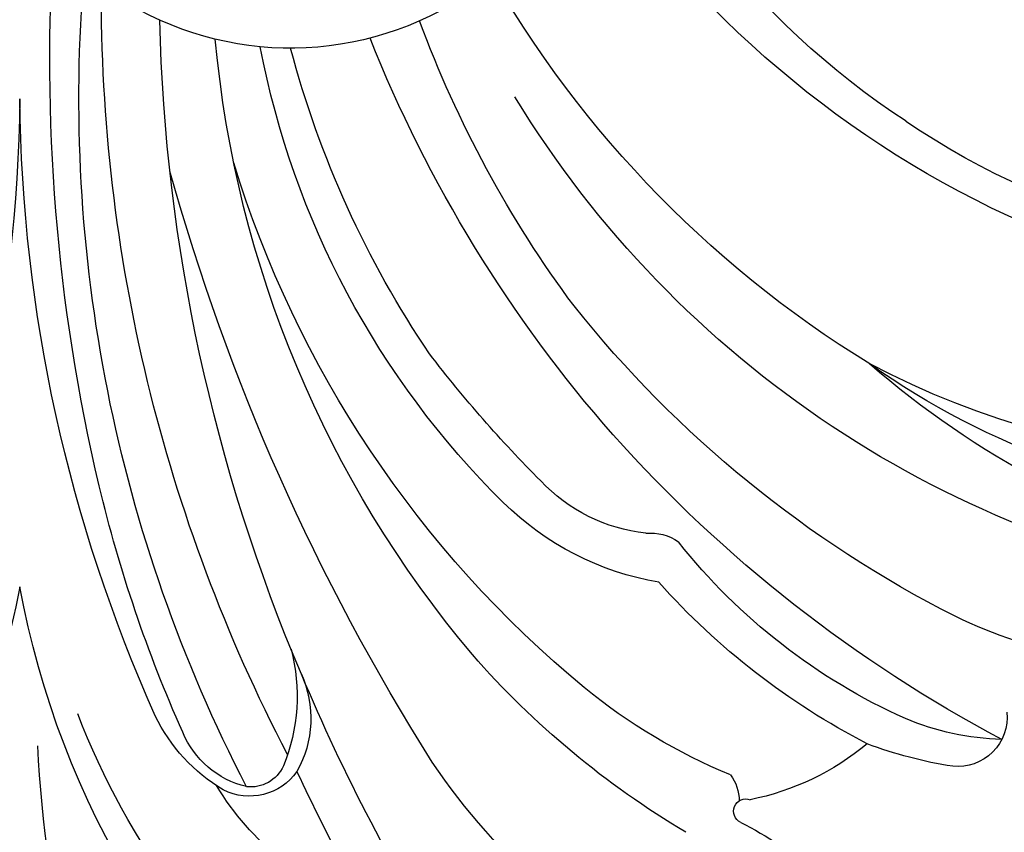
# Model space of a CAD drawing. Units: millimetres. Extents: x 7239 to 9339, y 2249 to 3734.
# Drawn here: x 9087 to 9094, y 3101 to 3107 of the extents above; entities that cross this region are included whole.
import ezdxf
from ezdxf.xclip import XClip

# ---------------------------------------------------------------- set-up
doc = ezdxf.new("R2010")
doc.units = ezdxf.units.MM
doc.header["$XCLIPFRAME"] = 2
doc.linetypes.add('HIDDEN', pattern=[9.525, 6.35, -3.175])
doc.layers.add('H-06.木作(細線)', color=8, linetype='Continuous')
doc.layers.add('H-08.木作(細線)', color=8, linetype='Continuous')

# ---------------------------------------------------------------- blocks, each defined once
blk = doc.blocks.new('SE-21100-d')
at = {"layer": 'H-08.木作(細線)'}
for centre, radius, start, end in [((-30.212, 52.13), 18.457, 303.2436, 341.709), ((-42.636, 38.05), 41.953, 346.736, 3.9738), ((-32.184, 55.517), 23.137, 287.7915, 320.6099), ((-32.324, 52.463), 24.957, 301.5369, 331.5205), ((-6.141, 45.553), 7.202, 241.865, 309.0802), ((-35.28, 37.205), 33.938, 332.6302, 4.8586), ((-39.193, 39.573), 37.341, 332.4972, 0.2986), ((-33.162, 47.839), 25.675, 323.3349, 339.7957), ((-43.698, 40.001), 40.537, 336.9943, 358.5727), ((-36.77, 50.048), 31.024, 318.7287, 338.3057), ((-29.59, 40.864), 25.261, 319.917, 354.7575), ((-24.817, 42.071), 19.711, 314.6604, 349.2198), ((-28.149, 44.174), 22.765, 325.9208, 345.1795), ((-31.63, 49.684), 23.894, 278.4997, 328.6321), ((-35.198, 37.601), 35.2, 335.8706, 359.3481), ((35.198, 37.601), 35.2, 180.6519, 204.1294), ((-29.352, 50.156), 16.34, 260.8576, 304.5166), ((-28.7, 43.073), 24.947, 309.6012, 342.9348), ((-51.814, 49.032), 50.248, 327.6717, 344.4526), ((-33.042, 48.815), 26.176, 296.8823, 321.4647), ((-32.048, 48.792), 28.629, 314.9786, 322.637), ((-29.454, 45.523), 17.581, 242.2318, 305.3988), ((-28.417, 48.631), 19.692, 248.6688, 297.6793), ((-32.78, 46.696), 20.565, 284.6555, 311.0693), ((-37.117, 50.689), 31.708, 297.9304, 318.2721), ((-14.62, 31.184), 3.857, 276.3565, 316.7418), ((-32.999, 35.883), 32.076, 336.0052, 346.5541), ((-15.613, 32.767), 6.624, 279.7766, 314.5949), ((-14.305, 26.275), 1.081, 84.0779, 125.7046), ((-25.733, 35.706), 13.774, 294.2334, 321.6148), ((-26.736, 37.156), 16.406, 297.2989, 318.2909), ((-20.031, 29.853), 20.373, 307.8513, 349.4972), ((20.031, 29.853), 20.373, 190.5028, 232.1487), ((-25.952, 35.182), 10.811, 264.8263, 296.0373), ((-25.278, 37.713), 19.936, 300.6861, 318.8686), ((-2.136, 23.656), 4.154, 165.1187, 202.393), ((-44.978, 40.27), 41.821, 327.1715, 337.34), ((-4.125, 23.153), 2.474, 156.0336, 209.1525), ((-21.075, 33.956), 13.062, 292.3071, 309.324), ((-21.267, 23.179), 1.119, 174.2411, 275.7996), ((-17.42, 29.427), 17.247, 307.725, 339.0211), ((-22.426, 28.722), 6.05, 271.5291, 292.8289), ((-6.643, 24.938), 3.965, 300.7779, 334.1896), ((-5.638, 23.649), 2.105, 283.6487, 337.3897), ((-22.595, 31.496), 9.54, 278.6936, 290.7737), ((-15.386, 27.163), 5.973, 230.1626, 258.6438), ((-27.53, 23.818), 27.15, 334.8185, 357.2855), ((-21.083, 29.987), 14.1, 294.2125, 326.2862), ((-65.848, 50.145), 65.9, 330.16433, 334.66723), ((-5.209, 22.703), 1.314, 215.0575, 296.9186), ((-5.24, 22.405), 0.808, 204.2418, 276.9752), ((-15.249, 21.252), 1.066, 144.5177, 178.3733), ((-10.053, 25.044), 6.554, 289.7409, 328.5823), ((-16.463, 21.047), 0.279, 295.0456, 110.7896), ((-11.851, 12.05), 9.831, 117.203, 140.7714)]:
    blk.add_arc(centre, radius, start, end, dxfattribs=at)
blk = doc.blocks.new('立揚展板用1107-240-2')
at = {"xscale": -1}
blk.add_blockref('SE-21100-d', (33285.847, 6569.15), dxfattribs=at)

msp = doc.modelspace()

# ---------------------------------------------------------------- linework, layer by layer
at = {"layer": 'H-06.木作(細線)', "color": 2, "linetype": 'HIDDEN'}
msp.add_circle((9088.5649, 3058.8811), 107.1199, dxfattribs=at)

# ---------------------------------------------------------------- block references
at = {"layer": 'H-06.木作(細線)', "color": 7}
ref = msp.add_blockref('立揚展板用1107-240-2', (-1422.6358, 1020.4808), dxfattribs=dict(at, xscale=0.3157427325054677, yscale=0.3157427325054677, zscale=0.3157427325054677))
XClip(ref).set_block_clipping_path([(32829.7788858488, 4937.3778729785), (33741.9144057916, 6747.5133929213)])

doc.saveas('drawing.dxf')
